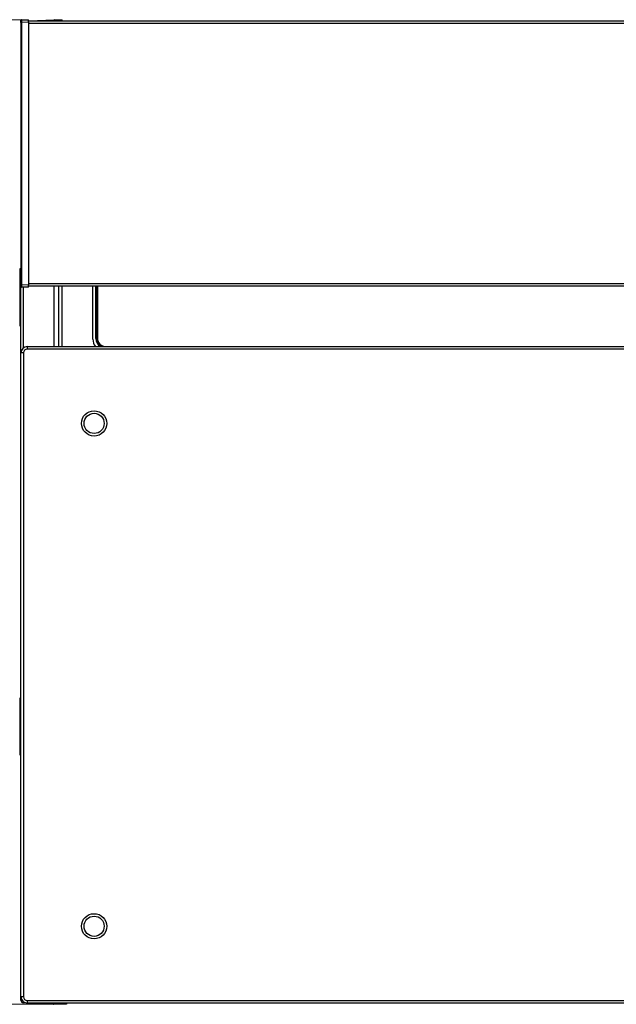
# Model space of a CAD drawing. Units: millimetres. Extents: x 0 to 4205, y 0 to 2970.
# Drawn here: x 1328 to 1565, y 1806 to 2196 of the extents above; entities that cross this region are included whole.
import ezdxf

# ---------------------------------------------------------------- set-up
doc = ezdxf.new("R2010")
doc.units = ezdxf.units.MM
doc.linetypes.add('YHIDDEN_1', pattern=[4, 3, -1])
for name, color, linetype, lineweight in [('YKK_13', 4, 'Continuous', 30), ('YKK_A1', 4, 'Continuous', 30), ('YKK_D', 6, 'Continuous', 13)]:
    doc.layers.add(name, color=color, linetype=linetype, lineweight=lineweight)

msp = doc.modelspace()

# ---------------------------------------------------------------- linework, layer by layer
at = {"layer": 'YKK_13'}
for p, q in [((1329, 2195.8), (1331.8, 2195.85)), ((1332.26, 2195.35), (1341.8, 2195.85)), ((1341.8, 2195.85), (1341.8, 2195.35)), ((1342.3, 2195.8), (1345.1, 2195.85)), ((1328.8, 2194.8), (1328.8, 2090.9)), ((1331.8, 2194.85), (1329, 2194.8)), ((1329, 2194.8), (1329, 2090.9)), ((1331.8, 2195.35), (1715.8, 2195.35)), ((1331.8, 2194.85), (1331.8, 2090.85)), ((1715.8, 2194.35), (1331.8, 2194.35)), ((1329, 2090.9), (1331.8, 2090.85)), ((1331.8, 2091.35), (1715.8, 2091.35)), ((1328.8, 2063.85), (1328.8, 2089.92)), ((1331.8, 2089.85), (1329, 2089.9)), ((1329.75, 2089.88), (1329.75, 2065.81)), ((1715.8, 2090.35), (1331.8, 2090.35)), ((1341.8, 2090.35), (1341.8, 2066.35)), ((1343.8, 2066.35), (1343.8, 2090.35)), ((1345, 2090.35), (1345, 2066.35)), ((1357.3, 2069.37), (1357.3, 2090.35)), ((1358.51, 2069.57), (1358.51, 2090.35)), ((1358.81, 2090.35), (1358.81, 2069.57)), ((1358.85, 2069.61), (1358.85, 2090.35)), ((1359.15, 2090.35), (1359.15, 2069.61)), ((1358.81, 2069.57), (1358.51, 2069.57)), ((1358.81, 2069.57), (1358.85, 2069.61)), ((1358.85, 2069.61), (1359.15, 2069.61)), ((1329.8, 2063.85), (1328.8, 2063.85)), ((1328.8, 1808.85), (1328.8, 2063.85)), ((1329.8, 2063.85), (1329.8, 1808.85)), ((1331.3, 2066.35), (1331.3, 2065.35)), ((1331.3, 2066.35), (1716.3, 2066.35)), ((1716.3, 2065.35), (1331.3, 2065.35)), ((1362.35, 2066.41), (1685.26, 2066.41)), ((1362.35, 2066.41), (1362.35, 2066.35)), ((1329.8, 1808.85), (1328.8, 1808.85)), ((1328.8, 1807.48), (1328.8, 1808.85)), ((1329.21, 1807.48), (1328.8, 1807.48)), ((1330.67, 1806.43), (1329.75, 1806.48)), ((1331.3, 1807.35), (1331.3, 1806.35)), ((1331.3, 1807.35), (1716.3, 1807.35)), ((1716.3, 1806.35), (1331.3, 1806.35)), ((1341.8, 1805.85), (1332.21, 1806.35)), ((1341.73, 1805.85), (1341.8, 1805.85)), ((1341.8, 1806.35), (1341.98, 1806.35)), ((1341.8, 1806.35), (1341.8, 1805.85)), ((1346.8, 1805.94), (1341.8, 1805.85)), ((1346.8, 1806.44), (1346.8, 1805.94)), ((1700.8, 1806.35), (1346.8, 1806.35))]:
    msp.add_line(p, q, dxfattribs=at)
for centre, radius in [((1357.8, 2035.95), 5), ((1357.8, 2035.95), 4), ((1357.8, 1836.75), 5), ((1357.8, 1836.75), 4)]:
    msp.add_circle(centre, radius, dxfattribs=at)
for centre, radius, start, end in [((1329, 2195.6), 0.2, 90.9981, 180.0042), ((1342.3, 2195.6), 0.2, 91.0024, 179.9956), ((1342.28, 2195.33), 0.181, 84.145, 167.7206), ((1329, 2090.1), 0.2, 179.996, 269.0027), ((1362.3, 2069.37), 5, 180, 217.1569), ((1362.31, 2069.57), 3.8, 179.9981, 237.7852), ((1362.31, 2069.57), 3.5, 179.9946, 246.7221), ((1362.35, 2069.61), 3.5, 179.9997, 248.5317), ((1362.35, 2069.61), 3.2, 179.9971, 270.0029), ((1331.3, 2063.85), 2.5, 90, 180), ((1331.3, 2063.85), 1.5, 90, 180), ((1331.3, 1808.85), 2.5, 180, 270), ((1329.8, 1807.48), 1, 180, 267), ((1331.38, 1806.77), 1.65, 175.2872, 190.1781), ((1331.3, 1808.85), 1.5, 180, 270)]:
    msp.add_arc(centre, radius, start, end, dxfattribs=at)
for points, knots in [([(1329, 2195.8), (1329, 2195.8), (1329, 2195.8), (1329, 2195.8), (1329, 2195.8), (1329, 2195.8), (1329, 2195.8), (1329, 2195.8), (1329, 2195.8), (1329, 2195.8), (1329, 2195.8), (1329, 2195.8), (1329, 2195.8), (1329, 2195.8), (1329, 2195.8), (1329, 2195.8), (1329, 2195.8), (1329, 2195.8), (1329, 2195.8), (1329, 2195.8), (1329, 2195.79), (1329, 2195.79), (1329, 2195.79)], [0, 0, 0, 0, 0.0000652, 0.000133913, 0.000209873, 0.000296733, 0.000398086, 0.000517651, 0.000659146, 0.000826286, 0.001022785, 0.001252349, 0.001517456, 0.00181567, 0.002143321, 0.002496735, 0.002872237, 0.003266145, 0.003674781, 0.004094462, 0.004521508, 0.004952381, 0.004952381, 0.004952381, 0.004952381]), ([(1329, 2195.79), (1329, 2195.79), (1329, 2195.79), (1329, 2195.79), (1329, 2195.79), (1329, 2195.79), (1329, 2195.79), (1329, 2195.79), (1329, 2195.79), (1329, 2195.79), (1329, 2195.79), (1329, 2195.79), (1329, 2195.79), (1329, 2195.79), (1329, 2195.79), (1329, 2195.79), (1329, 2195.78), (1329, 2195.78), (1329, 2195.78), (1329, 2195.78), (1329, 2195.78), (1329, 2195.78), (1329, 2195.78)], [0, 0, 0, 0, 0.00054916, 0.00110188, 0.00166172, 0.00223224, 0.00281698, 0.00341952, 0.00404341, 0.00469221, 0.00536948, 0.00607878, 0.00682248, 0.0075982, 0.00840239, 0.00923148, 0.01008193, 0.01095016, 0.01183264, 0.01272579, 0.01362606, 0.01452988, 0.01452988, 0.01452988, 0.01452988]), ([(1329, 2195.78), (1329, 2195.78), (1329, 2195.78), (1329, 2195.78), (1329, 2195.78), (1329, 2195.78), (1329, 2195.77), (1329, 2195.77), (1329, 2195.77), (1329, 2195.77), (1329, 2195.77), (1329, 2195.77), (1329, 2195.77), (1329, 2195.77), (1329, 2195.77), (1329, 2195.76), (1329, 2195.76), (1329, 2195.76), (1329, 2195.76), (1329, 2195.76), (1329, 2195.76), (1329, 2195.76), (1329, 2195.76)], [0, 0, 0, 0, 0.00101772, 0.0020389, 0.003067, 0.00410548, 0.00515781, 0.00622744, 0.00731785, 0.00843248, 0.0095748, 0.01074828, 0.01195521, 0.0131933, 0.01445909, 0.0157491, 0.01705988, 0.01838797, 0.01972991, 0.02108223, 0.02244148, 0.02380418, 0.02380418, 0.02380418, 0.02380418]), ([(1329, 2195.76), (1329, 2195.76), (1329, 2195.75), (1329, 2195.75), (1329, 2195.75), (1329, 2195.74), (1329, 2195.74), (1329, 2195.74), (1329, 2195.73), (1329, 2195.73), (1329, 2195.73), (1329, 2195.72), (1329, 2195.72), (1329, 2195.72), (1329, 2195.71), (1329, 2195.71), (1329, 2195.7), (1329, 2195.7), (1329, 2195.69), (1329, 2195.69), (1329, 2195.69), (1329, 2195.68), (1329, 2195.68)], [0, 0, 0, 0, 0.00306637, 0.00614603, 0.00925227, 0.01239836, 0.01559761, 0.01886328, 0.02220868, 0.02564709, 0.0291918, 0.03285609, 0.03664884, 0.04056118, 0.04457984, 0.04869151, 0.05288293, 0.05714078, 0.0614518, 0.06580268, 0.07018014, 0.07457088, 0.07457088, 0.07457088, 0.07457088]), ([(1331.8, 2194.85), (1331.8, 2194.86), (1331.8, 2194.87), (1331.8, 2194.89), (1331.8, 2194.91), (1331.8, 2194.93), (1331.8, 2194.95), (1331.8, 2194.97), (1331.8, 2194.99), (1331.8, 2195.02), (1331.8, 2195.04), (1331.8, 2195.06), (1331.8, 2195.08), (1331.8, 2195.1), (1331.8, 2195.12), (1331.8, 2195.14), (1331.8, 2195.16), (1331.8, 2195.18), (1331.8, 2195.2), (1331.8, 2195.22), (1331.8, 2195.24), (1331.8, 2195.26), (1331.8, 2195.27), (1331.8, 2195.29), (1331.8, 2195.31), (1331.8, 2195.33), (1331.8, 2195.35), (1331.8, 2195.37), (1331.8, 2195.38), (1331.8, 2195.4), (1331.8, 2195.42), (1331.8, 2195.44), (1331.8, 2195.45), (1331.8, 2195.47), (1331.8, 2195.49), (1331.8, 2195.5), (1331.8, 2195.52), (1331.8, 2195.53), (1331.8, 2195.55), (1331.8, 2195.56), (1331.8, 2195.58), (1331.8, 2195.59), (1331.8, 2195.61), (1331.8, 2195.62), (1331.8, 2195.63), (1331.8, 2195.64), (1331.8, 2195.66), (1331.8, 2195.67), (1331.8, 2195.68), (1331.8, 2195.69), (1331.8, 2195.7), (1331.8, 2195.71), (1331.8, 2195.72), (1331.8, 2195.73), (1331.8, 2195.74), (1331.8, 2195.75), (1331.8, 2195.76), (1331.8, 2195.77), (1331.8, 2195.78), (1331.8, 2195.79), (1331.8, 2195.79), (1331.8, 2195.8), (1331.8, 2195.81), (1331.8, 2195.81), (1331.8, 2195.82), (1331.8, 2195.82), (1331.8, 2195.83), (1331.8, 2195.83), (1331.8, 2195.83), (1331.8, 2195.84), (1331.8, 2195.84), (1331.8, 2195.84), (1331.8, 2195.84), (1331.8, 2195.85), (1331.8, 2195.85), (1331.8, 2195.85), (1331.8, 2195.85), (1331.8, 2195.85)], [0, 0, 0, 0, 0.0209299, 0.0418508, 0.0627534, 0.0836289, 0.104468, 0.1252616, 0.1460001, 0.1666739, 0.1872735, 0.2077893, 0.2282133, 0.2485384, 0.2687579, 0.2888648, 0.3088517, 0.3287092, 0.3484273, 0.3679958, 0.3874047, 0.4066438, 0.425703, 0.4445722, 0.4632412, 0.4817002, 0.4999413, 0.5179584, 0.5357452, 0.5532958, 0.5706039, 0.5876632, 0.6044672, 0.6210094, 0.6372834, 0.6532823, 0.6689986, 0.6844246, 0.6995528, 0.7143754, 0.7288848, 0.7430733, 0.7569335, 0.7704574, 0.783638, 0.7964697, 0.8089485, 0.8210701, 0.8328303, 0.8442249, 0.8552503, 0.8659027, 0.8761786, 0.8860742, 0.8955853, 0.9047069, 0.9134337, 0.9217606, 0.9296825, 0.9371943, 0.9442908, 0.950967, 0.9572176, 0.9630402, 0.9684403, 0.973425, 0.9780011, 0.9821753, 0.9859365, 0.9892526, 0.9920901, 0.9944154, 0.9962051, 0.9975261, 0.9984954, 0.9992302, 0.9998477, 0.9998477, 0.9998477, 0.9998477]), ([(1345.1, 2195.35), (1345.1, 2195.35), (1345.1, 2195.36), (1345.1, 2195.38), (1345.1, 2195.4), (1345.1, 2195.41), (1345.1, 2195.43), (1345.1, 2195.44), (1345.1, 2195.46), (1345.1, 2195.47), (1345.1, 2195.49), (1345.1, 2195.5), (1345.1, 2195.52), (1345.1, 2195.53), (1345.1, 2195.55), (1345.1, 2195.56), (1345.1, 2195.57), (1345.1, 2195.59), (1345.1, 2195.6), (1345.1, 2195.61), (1345.1, 2195.62), (1345.1, 2195.63), (1345.1, 2195.65), (1345.1, 2195.66), (1345.1, 2195.67), (1345.1, 2195.68), (1345.1, 2195.69), (1345.1, 2195.7), (1345.1, 2195.71), (1345.1, 2195.72), (1345.1, 2195.73), (1345.1, 2195.74), (1345.1, 2195.75), (1345.1, 2195.75), (1345.1, 2195.76), (1345.1, 2195.77), (1345.1, 2195.78), (1345.1, 2195.78), (1345.1, 2195.79), (1345.1, 2195.8), (1345.1, 2195.8), (1345.1, 2195.81), (1345.1, 2195.81), (1345.1, 2195.82), (1345.1, 2195.82), (1345.1, 2195.83), (1345.1, 2195.83), (1345.1, 2195.83), (1345.1, 2195.84), (1345.1, 2195.84), (1345.1, 2195.84), (1345.1, 2195.84), (1345.1, 2195.85), (1345.1, 2195.85), (1345.1, 2195.85), (1345.1, 2195.85), (1345.1, 2195.85), (1345.1, 2195.85)], [0, 0, 0, 0, 0.016467, 0.0328448, 0.0490438, 0.0649795, 0.080627, 0.0960036, 0.1111275, 0.1260168, 0.1406894, 0.1551507, 0.1693932, 0.1834086, 0.1971888, 0.2107255, 0.2240104, 0.2370353, 0.249792, 0.2622723, 0.2744679, 0.286372, 0.2979824, 0.3092979, 0.3203172, 0.331039, 0.3414619, 0.3515828, 0.3613983, 0.3709049, 0.3800992, 0.3889776, 0.3975365, 0.4057723, 0.4136812, 0.4212596, 0.4285036, 0.4354096, 0.4419739, 0.4481927, 0.4540624, 0.4595794, 0.4647446, 0.4695628, 0.4740392, 0.4781787, 0.4819862, 0.4854547, 0.4885604, 0.4912783, 0.4935834, 0.4954509, 0.4968882, 0.4979739, 0.4987958, 0.4994418, 0.5, 0.5, 0.5, 0.5]), ([(1328.8, 2194.8), (1328.8, 2194.81), (1328.8, 2194.84), (1328.8, 2194.88), (1328.8, 2194.92), (1328.8, 2194.97), (1328.8, 2195.01), (1328.8, 2195.05), (1328.8, 2195.09), (1328.8, 2195.12), (1328.8, 2195.16), (1328.8, 2195.2), (1328.8, 2195.23), (1328.8, 2195.27), (1328.8, 2195.3), (1328.8, 2195.33), (1328.8, 2195.36), (1328.8, 2195.39), (1328.8, 2195.42), (1328.8, 2195.45), (1328.8, 2195.47), (1328.8, 2195.49), (1328.8, 2195.51), (1328.8, 2195.53), (1328.8, 2195.54), (1328.8, 2195.56), (1328.8, 2195.57), (1328.8, 2195.58), (1328.8, 2195.58), (1328.8, 2195.59), (1328.8, 2195.59), (1328.8, 2195.6), (1328.8, 2195.6)], [0, 0, 0, 0, 0.0419067, 0.0836947, 0.1252455, 0.1664404, 0.2071607, 0.2472879, 0.2867033, 0.3252892, 0.3629516, 0.3996198, 0.4352241, 0.4696949, 0.5029625, 0.5349574, 0.5656098, 0.5948343, 0.622482, 0.6483883, 0.6723884, 0.6943176, 0.7140112, 0.7313045, 0.7460437, 0.7583228, 0.7684842, 0.7768808, 0.7838655, 0.7897913, 0.7950112, 0.7998782, 0.7998782, 0.7998782, 0.7998782]), ([(1328.8, 2194.8), (1328.8, 2194.8), (1328.8, 2194.8), (1328.8, 2194.8), (1328.81, 2194.8), (1328.81, 2194.8), (1328.81, 2194.8), (1328.81, 2194.8), (1328.81, 2194.8), (1328.81, 2194.8), (1328.82, 2194.8), (1328.82, 2194.8), (1328.82, 2194.8), (1328.82, 2194.8), (1328.83, 2194.8), (1328.83, 2194.8), (1328.84, 2194.8), (1328.84, 2194.8), (1328.84, 2194.8), (1328.85, 2194.8), (1328.85, 2194.8), (1328.86, 2194.8), (1328.87, 2194.8), (1328.87, 2194.8), (1328.88, 2194.8), (1328.88, 2194.8), (1328.89, 2194.8), (1328.9, 2194.8), (1328.9, 2194.8), (1328.91, 2194.8), (1328.92, 2194.8), (1328.92, 2194.8), (1328.93, 2194.8), (1328.94, 2194.8), (1328.95, 2194.8), (1328.95, 2194.8), (1328.96, 2194.8), (1328.97, 2194.8), (1328.98, 2194.8), (1328.98, 2194.8), (1328.99, 2194.8), (1329, 2194.8), (1329, 2194.8)], [0, 0, 0, 0, 0.0009052, 0.0018486, 0.0028683, 0.0040024, 0.0052893, 0.0067669, 0.0084735, 0.0104473, 0.0127263, 0.0153482, 0.0183246, 0.0216301, 0.025237, 0.0291172, 0.0332429, 0.0375961, 0.0421783, 0.0469936, 0.0520459, 0.0573393, 0.0628742, 0.0686371, 0.0746109, 0.0807786, 0.0871232, 0.0936284, 0.100284, 0.107083, 0.1140185, 0.1210834, 0.1282706, 0.1355697, 0.1429683, 0.1504541, 0.1580146, 0.1656373, 0.1733098, 0.1810197, 0.1887544, 0.1965016, 0.1965016, 0.1965016, 0.1965016]), ([(1329, 2195.68), (1329, 2195.68), (1329, 2195.68), (1329, 2195.68), (1329, 2195.67), (1329, 2195.67), (1329, 2195.67), (1329, 2195.67), (1329, 2195.66), (1329, 2195.66), (1329, 2195.66), (1329, 2195.66), (1329, 2195.65), (1329, 2195.65), (1329, 2195.65), (1329, 2195.65), (1329, 2195.64), (1329, 2195.64), (1329, 2195.64), (1329, 2195.64), (1329, 2195.63), (1329, 2195.63), (1329, 2195.63)], [0, 0, 0, 0, 0.00235888, 0.00472081, 0.00708885, 0.00946605, 0.01185545, 0.01426013, 0.01668311, 0.01912747, 0.02159624, 0.0240925, 0.02661825, 0.02917148, 0.03174911, 0.03434812, 0.03696543, 0.039598, 0.04224278, 0.04489672, 0.04755676, 0.05021985, 0.05021985, 0.05021985, 0.05021985]), ([(1329, 2195.63), (1329, 2195.63), (1329, 2195.63), (1329, 2195.63), (1329, 2195.62), (1329, 2195.62), (1329, 2195.62), (1329, 2195.61), (1329, 2195.61), (1329, 2195.61), (1329, 2195.61), (1329, 2195.6), (1329, 2195.6), (1329, 2195.6), (1329, 2195.59), (1329, 2195.59), (1329, 2195.59), (1329, 2195.59), (1329, 2195.58), (1329, 2195.58), (1329, 2195.58), (1329, 2195.57), (1329, 2195.57)], [0, 0, 0, 0, 0.0027765, 0.0055559, 0.0083411, 0.01113498, 0.01394045, 0.0167604, 0.01959772, 0.02245533, 0.0253361, 0.02824295, 0.03117779, 0.0341387, 0.03712278, 0.04012714, 0.04314888, 0.04618511, 0.04923292, 0.05228941, 0.05535171, 0.05841689, 0.05841689, 0.05841689, 0.05841689]), ([(1329, 2195.57), (1329, 2195.57), (1329, 2195.57), (1329, 2195.56), (1329, 2195.55), (1329, 2195.55), (1329, 2195.54), (1329, 2195.53), (1329, 2195.53), (1329, 2195.52), (1329, 2195.51), (1329, 2195.51), (1329, 2195.5), (1329, 2195.49), (1329, 2195.49), (1329, 2195.48), (1329, 2195.47), (1329, 2195.46), (1329, 2195.46), (1329, 2195.45), (1329, 2195.44), (1329, 2195.44), (1329, 2195.43)], [0, 0, 0, 0, 0.006466, 0.0129425, 0.01944, 0.0259688, 0.0325394, 0.0391623, 0.045848, 0.0526069, 0.0594495, 0.0663862, 0.073424, 0.080556, 0.0877716, 0.0950604, 0.102412, 0.109816, 0.1172617, 0.1247388, 0.1322369, 0.1397454, 0.1397454, 0.1397454, 0.1397454]), ([(1329, 2195.43), (1329, 2195.43), (1329, 2195.43), (1329, 2195.43), (1329, 2195.42), (1329, 2195.42), (1329, 2195.41), (1329, 2195.41), (1329, 2195.41), (1329, 2195.4), (1329, 2195.4), (1329, 2195.39), (1329, 2195.39), (1329, 2195.39), (1329, 2195.38), (1329, 2195.38), (1329, 2195.37), (1329, 2195.37), (1329, 2195.37), (1329, 2195.36), (1329, 2195.36), (1329, 2195.36), (1329, 2195.35)], [0, 0, 0, 0, 0.00384123, 0.00768459, 0.01153223, 0.01538628, 0.01924889, 0.02312217, 0.02700828, 0.03090936, 0.03482753, 0.03876494, 0.04272301, 0.04670031, 0.05069471, 0.05470407, 0.05872625, 0.06275911, 0.06680053, 0.07084836, 0.07490046, 0.0789547, 0.0789547, 0.0789547, 0.0789547]), ([(1329, 2195.35), (1329, 2195.35), (1329, 2195.35), (1329, 2195.35), (1329, 2195.34), (1329, 2195.34), (1329, 2195.33), (1329, 2195.33), (1329, 2195.33), (1329, 2195.32), (1329, 2195.32), (1329, 2195.31), (1329, 2195.31), (1329, 2195.3), (1329, 2195.3), (1329, 2195.3), (1329, 2195.29), (1329, 2195.29), (1329, 2195.28), (1329, 2195.28), (1329, 2195.27), (1329, 2195.27), (1329, 2195.27)], [0, 0, 0, 0, 0.00410289, 0.0082076, 0.01231595, 0.01642978, 0.0205509, 0.02468114, 0.02882232, 0.03297626, 0.03714479, 0.04132973, 0.0455323, 0.04975127, 0.05398483, 0.05823115, 0.06248841, 0.06675479, 0.07102846, 0.07530759, 0.07959038, 0.08387499, 0.08387499, 0.08387499, 0.08387499]), ([(1329, 2195.27), (1329, 2195.27), (1329, 2195.26), (1329, 2195.25), (1329, 2195.24), (1329, 2195.24), (1329, 2195.23), (1329, 2195.22), (1329, 2195.21), (1329, 2195.2), (1329, 2195.19), (1329, 2195.18), (1329, 2195.17), (1329, 2195.16), (1329, 2195.15), (1329, 2195.15), (1329, 2195.14), (1329, 2195.13), (1329, 2195.12), (1329, 2195.11), (1329, 2195.1), (1329, 2195.09), (1329, 2195.09)], [0, 0, 0, 0, 0.0087268, 0.0174592, 0.0262025, 0.0349623, 0.0437441, 0.0525534, 0.0613958, 0.0702766, 0.0792014, 0.0881757, 0.0972031, 0.1062801, 0.115401, 0.1245605, 0.1337529, 0.1429728, 0.1522148, 0.1614732, 0.1707426, 0.1800176, 0.1800176, 0.1800176, 0.1800176]), ([(1329, 2195.09), (1329, 2195.09), (1329, 2195.09), (1329, 2195.08), (1329, 2195.08), (1329, 2195.07), (1329, 2195.07), (1329, 2195.06), (1329, 2195.06), (1329, 2195.05), (1329, 2195.05), (1329, 2195.04), (1329, 2195.04), (1329, 2195.03), (1329, 2195.03), (1329, 2195.02), (1329, 2195.02), (1329, 2195.01), (1329, 2195.01), (1329, 2195.01), (1329, 2195), (1329, 2195), (1329, 2195)], [0, 0, 0, 0, 0.00469774, 0.00939636, 0.01409671, 0.01879967, 0.02350611, 0.02821689, 0.0329329, 0.03765499, 0.04238404, 0.04712091, 0.05186619, 0.0566193, 0.06137936, 0.06614552, 0.07091688, 0.0756926, 0.08047179, 0.0852536, 0.09003714, 0.09482155, 0.09482155, 0.09482155, 0.09482155]), ([(1329, 2195), (1329, 2194.99), (1329, 2194.99), (1329, 2194.99), (1329, 2194.98), (1329, 2194.98), (1329, 2194.97), (1329, 2194.97), (1329, 2194.96), (1329, 2194.96), (1329, 2194.95), (1329, 2194.95), (1329, 2194.94), (1329, 2194.94), (1329, 2194.93), (1329, 2194.93), (1329, 2194.92), (1329, 2194.92), (1329, 2194.91), (1329, 2194.91), (1329, 2194.9), (1329, 2194.9), (1329, 2194.9)], [0, 0, 0, 0, 0.00483057, 0.00966168, 0.01449384, 0.01932761, 0.02416349, 0.02900204, 0.03384378, 0.03868923, 0.04353895, 0.04839344, 0.05325307, 0.05811749, 0.06298616, 0.06785856, 0.07273414, 0.07761238, 0.08249275, 0.08737471, 0.09225773, 0.09714129, 0.09714129, 0.09714129, 0.09714129]), ([(1329, 2194.8), (1329, 2194.8), (1329, 2194.8), (1329, 2194.81), (1329, 2194.81), (1329, 2194.82), (1329, 2194.82), (1329, 2194.83), (1329, 2194.83), (1329, 2194.84), (1329, 2194.84), (1329, 2194.85), (1329, 2194.85), (1329, 2194.86), (1329, 2194.86), (1329, 2194.87), (1329, 2194.87), (1329, 2194.88), (1329, 2194.88), (1329, 2194.89), (1329, 2194.89), (1329, 2194.9), (1329, 2194.9)], [0, 0, 0, 0, 0.00495029, 0.00990039, 0.01485012, 0.0197993, 0.02474775, 0.02969528, 0.0346417, 0.03958683, 0.04453049, 0.04947249, 0.05441271, 0.05935128, 0.06428837, 0.06922418, 0.07415888, 0.07909266, 0.0840257, 0.08895819, 0.09389031, 0.09882225, 0.09882225, 0.09882225, 0.09882225]), ([(1342.1, 2195.37), (1342.1, 2195.37), (1342.1, 2195.39), (1342.1, 2195.41), (1342.1, 2195.42), (1342.1, 2195.44), (1342.1, 2195.46), (1342.1, 2195.48), (1342.1, 2195.5), (1342.1, 2195.51), (1342.1, 2195.53), (1342.1, 2195.54), (1342.1, 2195.55), (1342.1, 2195.56), (1342.1, 2195.57), (1342.1, 2195.57), (1342.1, 2195.58), (1342.1, 2195.58), (1342.1, 2195.59), (1342.1, 2195.59), (1342.1, 2195.6), (1342.1, 2195.6), (1342.1, 2195.6)], [0, 0, 0, 0, 0.0201232, 0.0400777, 0.0596946, 0.0788052, 0.0972408, 0.1148325, 0.1314117, 0.1468094, 0.160857, 0.1733858, 0.1842831, 0.1936617, 0.2016902, 0.2085374, 0.2143721, 0.2193631, 0.223679, 0.2274886, 0.2309607, 0.2342641, 0.2342641, 0.2342641, 0.2342641]), ([(1328.8, 2090.9), (1328.8, 2090.9), (1328.8, 2090.9), (1328.81, 2090.9), (1328.81, 2090.9), (1328.81, 2090.9), (1328.81, 2090.9), (1328.81, 2090.9), (1328.82, 2090.9), (1328.82, 2090.9), (1328.82, 2090.9), (1328.83, 2090.9), (1328.83, 2090.9), (1328.84, 2090.9), (1328.85, 2090.9), (1328.85, 2090.9), (1328.86, 2090.9), (1328.87, 2090.9), (1328.88, 2090.9), (1328.88, 2090.9), (1328.89, 2090.9), (1328.9, 2090.9), (1328.91, 2090.9), (1328.92, 2090.9), (1328.93, 2090.9), (1328.94, 2090.9), (1328.95, 2090.9), (1328.96, 2090.9), (1328.97, 2090.9), (1328.98, 2090.9), (1328.99, 2090.9), (1329, 2090.9), (1329, 2090.9)], [0, 0, 0, 0, 0.0011885, 0.0024634, 0.0039112, 0.0056182, 0.007671, 0.0101559, 0.0131594, 0.0167652, 0.0209968, 0.0258165, 0.0311845, 0.0370607, 0.0434049, 0.0501772, 0.0573376, 0.0648499, 0.0726939, 0.0808535, 0.0893125, 0.0980546, 0.1070637, 0.1163235, 0.1258176, 0.1355228, 0.1454092, 0.1554465, 0.1656046, 0.1758533, 0.1861623, 0.1965016, 0.1965016, 0.1965016, 0.1965016]), ([(1328.8, 2090.33), (1328.8, 2090.34), (1328.8, 2090.36), (1328.8, 2090.38), (1328.8, 2090.41), (1328.8, 2090.43), (1328.8, 2090.46), (1328.8, 2090.48), (1328.8, 2090.51), (1328.8, 2090.54), (1328.8, 2090.56), (1328.8, 2090.59), (1328.8, 2090.62), (1328.8, 2090.65), (1328.8, 2090.68), (1328.8, 2090.71), (1328.8, 2090.74), (1328.8, 2090.77), (1328.8, 2090.8), (1328.8, 2090.83), (1328.8, 2090.87), (1328.8, 2090.89), (1328.8, 2090.9)], [0, 0, 0, 0, 0.0247966, 0.049663, 0.0746693, 0.0998854, 0.1253811, 0.1512264, 0.1774911, 0.2042453, 0.2315588, 0.2595015, 0.28812, 0.3173678, 0.3471747, 0.3774711, 0.4081869, 0.4392522, 0.4705972, 0.5021519, 0.5338464, 0.5656108, 0.5656108, 0.5656108, 0.5656108]), ([(1331.8, 2089.85), (1331.8, 2089.85), (1331.8, 2089.85), (1331.8, 2089.85), (1331.8, 2089.85), (1331.8, 2089.85), (1331.8, 2089.85), (1331.8, 2089.86), (1331.8, 2089.86), (1331.8, 2089.86), (1331.8, 2089.87), (1331.8, 2089.87), (1331.8, 2089.87), (1331.8, 2089.88), (1331.8, 2089.89), (1331.8, 2089.89), (1331.8, 2089.9), (1331.8, 2089.9), (1331.8, 2089.91), (1331.8, 2089.92), (1331.8, 2089.93), (1331.8, 2089.93), (1331.8, 2089.94), (1331.8, 2089.95), (1331.8, 2089.96), (1331.8, 2089.97), (1331.8, 2089.98), (1331.8, 2089.99), (1331.8, 2090), (1331.8, 2090.02), (1331.8, 2090.03), (1331.8, 2090.04), (1331.8, 2090.05), (1331.8, 2090.06), (1331.8, 2090.08), (1331.8, 2090.09), (1331.8, 2090.11), (1331.8, 2090.12), (1331.8, 2090.13), (1331.8, 2090.15), (1331.8, 2090.16), (1331.8, 2090.18), (1331.8, 2090.19), (1331.8, 2090.21), (1331.8, 2090.23), (1331.8, 2090.24), (1331.8, 2090.26), (1331.8, 2090.28), (1331.8, 2090.29), (1331.8, 2090.31), (1331.8, 2090.33), (1331.8, 2090.35), (1331.8, 2090.37), (1331.8, 2090.39), (1331.8, 2090.4), (1331.8, 2090.42), (1331.8, 2090.44), (1331.8, 2090.46), (1331.8, 2090.48), (1331.8, 2090.5), (1331.8, 2090.52), (1331.8, 2090.54), (1331.8, 2090.56), (1331.8, 2090.58), (1331.8, 2090.6), (1331.8, 2090.62), (1331.8, 2090.64), (1331.8, 2090.66), (1331.8, 2090.68), (1331.8, 2090.7), (1331.8, 2090.72), (1331.8, 2090.74), (1331.8, 2090.76), (1331.8, 2090.79), (1331.8, 2090.81), (1331.8, 2090.83), (1331.8, 2090.84), (1331.8, 2090.85)], [0, 0, 0, 0, 0.000617, 0.0013514, 0.0023205, 0.0036415, 0.0054314, 0.0077574, 0.0105955, 0.0139121, 0.0176735, 0.0218472, 0.0264224, 0.0314058, 0.0368045, 0.0426258, 0.0488754, 0.0555508, 0.0626468, 0.0701585, 0.0780805, 0.0864077, 0.095135, 0.1042573, 0.1137693, 0.123666, 0.133943, 0.1445965, 0.1556226, 0.1670175, 0.1787775, 0.1908985, 0.2033764, 0.2162072, 0.2293869, 0.2429104, 0.2567701, 0.2709586, 0.285468, 0.3002908, 0.3154191, 0.3308455, 0.3465621, 0.3625614, 0.3788357, 0.3953782, 0.4121824, 0.4292418, 0.44655, 0.4641005, 0.4818873, 0.4999042, 0.5181451, 0.5366041, 0.5552731, 0.5741422, 0.5932014, 0.6124405, 0.6318493, 0.6514179, 0.671136, 0.6909936, 0.7109806, 0.7310874, 0.7513069, 0.7716321, 0.7920561, 0.812572, 0.8331716, 0.8538454, 0.8745839, 0.8953775, 0.9162166, 0.9370921, 0.9579948, 0.9789156, 0.9998456, 0.9998456, 0.9998456, 0.9998456]), ([(1328.8, 2090.1), (1328.8, 2090.1), (1328.8, 2090.1), (1328.8, 2090.1), (1328.8, 2090.11), (1328.8, 2090.11), (1328.8, 2090.12), (1328.8, 2090.12), (1328.8, 2090.13), (1328.8, 2090.14), (1328.8, 2090.15), (1328.8, 2090.16), (1328.8, 2090.17), (1328.8, 2090.19), (1328.8, 2090.2), (1328.8, 2090.22), (1328.8, 2090.23), (1328.8, 2090.25), (1328.8, 2090.27), (1328.8, 2090.29), (1328.8, 2090.31), (1328.8, 2090.32), (1328.8, 2090.33)], [0, 0, 0, 0, 0.0033037, 0.0067761, 0.010586, 0.0149022, 0.0198934, 0.0257284, 0.0325759, 0.0406046, 0.0499834, 0.0608809, 0.0734098, 0.0874576, 0.1028556, 0.1194349, 0.1370268, 0.1554626, 0.1745734, 0.1941905, 0.2141452, 0.2342686, 0.2342686, 0.2342686, 0.2342686]), ([(1329, 2090.19), (1328.99, 2090.19), (1328.99, 2090.19), (1328.98, 2090.19), (1328.97, 2090.19), (1328.96, 2090.2), (1328.95, 2090.2), (1328.94, 2090.2), (1328.93, 2090.2), (1328.92, 2090.2), (1328.91, 2090.21), (1328.9, 2090.21), (1328.89, 2090.21), (1328.88, 2090.22), (1328.87, 2090.22), (1328.87, 2090.23), (1328.86, 2090.23), (1328.85, 2090.24), (1328.85, 2090.24), (1328.84, 2090.25), (1328.83, 2090.26), (1328.83, 2090.26), (1328.82, 2090.27), (1328.82, 2090.27), (1328.82, 2090.28), (1328.81, 2090.29), (1328.81, 2090.3), (1328.81, 2090.3), (1328.81, 2090.31), (1328.8, 2090.32), (1328.8, 2090.32), (1328.8, 2090.33), (1328.8, 2090.33)], [0, 0, 0, 0, 0.0103027, 0.0205832, 0.030821, 0.0409972, 0.0510955, 0.0611037, 0.0710147, 0.0808278, 0.090548, 0.1001739, 0.109699, 0.1191151, 0.1284131, 0.1375831, 0.1466145, 0.1554966, 0.1642188, 0.1727712, 0.1811475, 0.1893441, 0.1973615, 0.2052043, 0.2128825, 0.2204122, 0.2278309, 0.2351894, 0.2425226, 0.2498504, 0.2571811, 0.2645148, 0.2645148, 0.2645148, 0.2645148])]:
    msp.add_open_spline(points, degree=3, knots=knots, dxfattribs=at)
for points in [[(1342.3, 2195.8), (1342.3, 2195.8), (1342.3, 2195.8), (1342.3, 2195.8), (1342.3, 2195.8), (1342.3, 2195.8), (1342.3, 2195.79), (1342.3, 2195.79)], [(1342.3, 2195.79), (1342.3, 2195.79), (1342.3, 2195.79), (1342.3, 2195.79), (1342.3, 2195.79), (1342.3, 2195.78), (1342.3, 2195.78), (1342.3, 2195.78)], [(1342.3, 2195.78), (1342.3, 2195.78), (1342.3, 2195.78), (1342.3, 2195.77), (1342.3, 2195.77), (1342.3, 2195.76), (1342.3, 2195.76), (1342.3, 2195.76)], [(1342.3, 2195.76), (1342.3, 2195.75), (1342.3, 2195.74), (1342.3, 2195.73), (1342.3, 2195.71), (1342.3, 2195.7), (1342.3, 2195.69), (1342.3, 2195.68)], [(1342.3, 2195.68), (1342.3, 2195.68), (1342.3, 2195.67), (1342.3, 2195.66), (1342.3, 2195.65), (1342.3, 2195.64), (1342.3, 2195.63), (1342.3, 2195.63)], [(1342.3, 2195.63), (1342.3, 2195.63), (1342.3, 2195.62), (1342.3, 2195.61), (1342.3, 2195.6), (1342.3, 2195.58), (1342.3, 2195.58), (1342.3, 2195.57)], [(1342.3, 2195.57), (1342.3, 2195.57), (1342.3, 2195.56), (1342.3, 2195.55), (1342.3, 2195.53), (1342.3, 2195.52), (1342.3, 2195.51), (1342.3, 2195.51)], [(1342.3, 2195.51), (1342.3, 2195.5), (1342.3, 2195.49), (1342.3, 2195.48), (1342.3, 2195.46), (1342.3, 2195.45), (1342.3, 2195.44), (1342.3, 2195.43)], [(1342.3, 2195.43), (1342.3, 2195.43), (1342.3, 2195.42), (1342.3, 2195.4), (1342.3, 2195.39), (1342.3, 2195.37), (1342.3, 2195.36), (1342.3, 2195.35)], [(1329, 2090.9), (1329, 2090.89), (1329, 2090.88), (1329, 2090.86), (1329, 2090.84), (1329, 2090.82), (1329, 2090.8), (1329, 2090.8)], [(1329, 2090.8), (1329, 2090.79), (1329, 2090.78), (1329, 2090.76), (1329, 2090.74), (1329, 2090.72), (1329, 2090.71), (1329, 2090.7)], [(1329, 2090.7), (1329, 2090.69), (1329, 2090.68), (1329, 2090.66), (1329, 2090.64), (1329, 2090.63), (1329, 2090.61), (1329, 2090.61)], [(1329, 2090.61), (1329, 2090.59), (1329, 2090.57), (1329, 2090.53), (1329, 2090.5), (1329, 2090.46), (1329, 2090.44), (1329, 2090.43)], [(1329, 2090.43), (1329, 2090.42), (1329, 2090.41), (1329, 2090.39), (1329, 2090.38), (1329, 2090.36), (1329, 2090.35), (1329, 2090.34)], [(1329, 2090.34), (1329, 2090.34), (1329, 2090.33), (1329, 2090.31), (1329, 2090.29), (1329, 2090.28), (1329, 2090.27), (1329, 2090.26)], [(1329, 2090.26), (1329, 2090.26), (1329, 2090.25), (1329, 2090.23), (1329, 2090.22), (1329, 2090.2), (1329, 2090.19), (1329, 2090.19)], [(1329, 2090.19), (1329, 2090.19), (1329, 2090.18), (1329, 2090.16), (1329, 2090.15), (1329, 2090.14), (1329, 2090.13), (1329, 2090.12)], [(1329, 2090.12), (1329, 2090.12), (1329, 2090.11), (1329, 2090.1), (1329, 2090.09), (1329, 2090.08), (1329, 2090.07), (1329, 2090.07)], [(1329, 2090.07), (1329, 2090.06), (1329, 2090.06), (1329, 2090.05), (1329, 2090.04), (1329, 2090.03), (1329, 2090.02), (1329, 2090.02)], [(1329, 2090.02), (1329, 2090.01), (1329, 2090), (1329, 2089.99), (1329, 2089.97), (1329, 2089.96), (1329, 2089.95), (1329, 2089.94)], [(1329, 2089.94), (1329, 2089.94), (1329, 2089.94), (1329, 2089.93), (1329, 2089.93), (1329, 2089.92), (1329, 2089.92), (1329, 2089.92)], [(1329, 2089.92), (1329, 2089.92), (1329, 2089.91), (1329, 2089.91), (1329, 2089.91), (1329, 2089.91), (1329, 2089.9), (1329, 2089.9)], [(1329, 2089.9), (1329, 2089.9), (1329, 2089.9), (1329, 2089.9), (1329, 2089.9), (1329, 2089.9), (1329, 2089.9), (1329, 2089.9)]]:
    msp.add_open_spline(points, degree=3, dxfattribs=at)
at = {"layer": 'YKK_A1'}
for p, q in [((1328.8, 2097.1), (1328.3, 2097.1)), ((1328.3, 2097.1), (1328.3, 2074.6)), ((1328.8, 2074.6), (1328.8, 2097.1)), ((1328.3, 2074.6), (1328.8, 2074.6)), ((1328.8, 1927.1), (1328.3, 1927.1)), ((1328.3, 1927.1), (1328.3, 1904.6)), ((1328.8, 1904.6), (1328.8, 1927.1)), ((1328.3, 1904.6), (1328.8, 1904.6))]:
    msp.add_line(p, q, dxfattribs=at)
at = {"layer": 'YKK_A1', "linetype": 'YHIDDEN_1', "ltscale": 0.2}
for p, q in [((1328.3, 2091.1), (1328.8, 2091.1)), ((1328.3, 2080.6), (1328.8, 2080.6)), ((1328.3, 1921.1), (1328.8, 1921.1)), ((1328.3, 1910.6), (1328.8, 1910.6))]:
    msp.add_line(p, q, dxfattribs=at)
at = {"layer": 'YKK_D'}
for p, q in [((1330.8, 2195.85), (1117.8, 2195.85)), ((1345.8, 1805.85), (1117.8, 1805.85)), ((1345.8, 1805.85), (1117.8, 1805.85))]:
    msp.add_line(p, q, dxfattribs=at)

doc.saveas('drawing.dxf')
